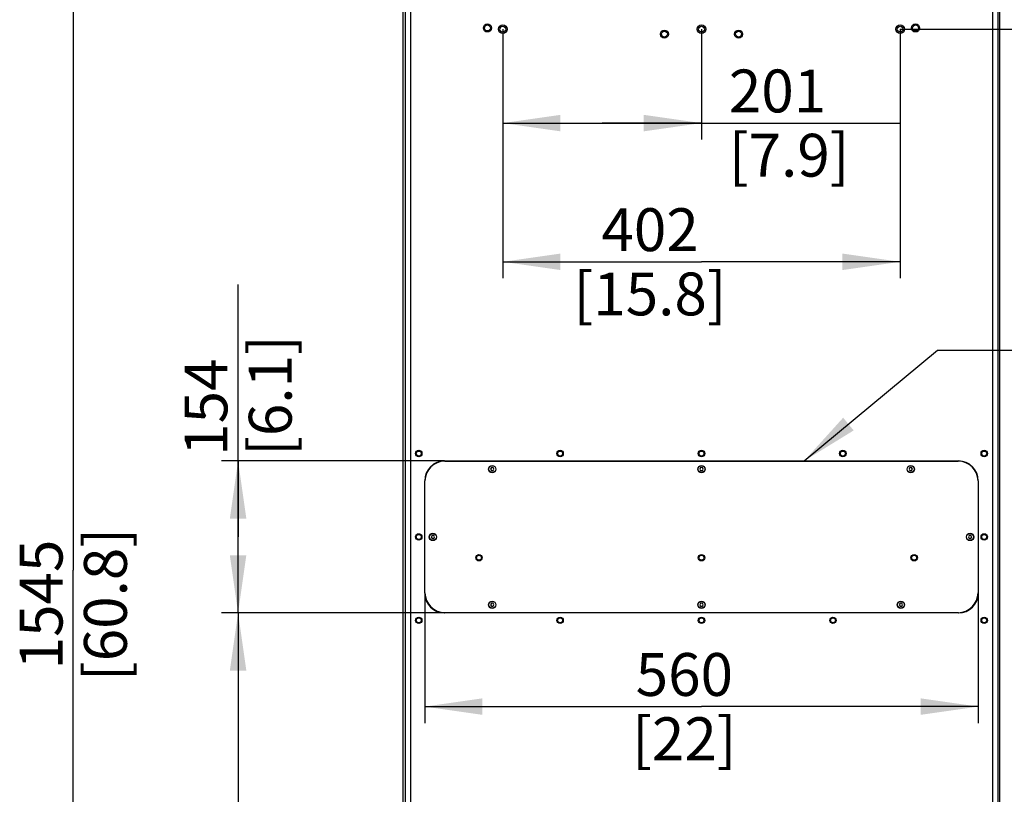
# Model space of a CAD drawing. Units: millimetres. Extents: x 0 to 420, y 0 to 297.
# Drawn here: x 227 to 287, y 148 to 195 of the extents above; entities that cross this region are included whole.
import ezdxf

# ---------------------------------------------------------------- set-up
doc = ezdxf.new("R2010")
doc.units = ezdxf.units.MM
doc.header["$LTSCALE"] = 23.1
doc.layers.get('0').update_dxf_attribs({"linetype": 'CONTINUOUS'})
for name, color, linetype in [('002___PRT_ALL_AXES', 7, 'CONTINUOUS'), ('CHAMFERS', 7, 'CONTINUOUS'), ('ROUNDS', 7, 'CONTINUOUS')]:
    doc.layers.add(name, color=color, linetype=linetype)
doc.styles.get("Standard").update_dxf_attribs({"font": 'txt', "width": 0.8})
doc.dimstyles.new('DIMSTYLE_4', dxfattribs={"dimtxt": 2.6, "dimasz": 3.5, "dimexe": 1, "dimexo": 0, "dimgap": 0.65, "dimtad": 1, "dimdec": 0, "dimlfac": 16.666667, "dimdsep": 46, "dimtxsty": 'STANDARD', "dimblk": '_FILLED', "dimblk1": '_FILLED', "dimblk2": '_FILLED', "dimcen": 0.09, "dimadec": 1, "dimazin": 2, "dimtp": 0.4, "dimtm": 0.4, "dimtfac": 1, "dimtdec": 0, "dimtofl": 0, "dimtmove": 0, "dimatfit": 3, "dimldrblk": '_FILLED', "dimfxl": 1, "dimtolj": 1, "dimarcsym": 0})
doc.dimstyles.get("Standard").update_dxf_attribs({"dimtxt": 2.6, "dimasz": 3.5, "dimexe": 1, "dimexo": 0, "dimtad": 1, "dimdec": 1, "dimdsep": 46, "dimtxsty": 'STANDARD', "dimblk": '_FILLED', "dimblk1": '_FILLED', "dimblk2": '_FILLED', "dimcen": 0.09, "dimadec": 1, "dimazin": 2, "dimtol": 1, "dimtp": 0.1, "dimtm": 0.1, "dimtfac": 1, "dimtdec": 1, "dimtofl": 0, "dimtmove": 0, "dimatfit": 3, "dimldrblk": '_FILLED', "dimfxl": 1, "dimtolj": 1, "dimarcsym": 0})

# ---------------------------------------------------------------- blocks, each defined once
blk = doc.blocks.new('_FILLED')
at = {"color": 0, "linetype": 'BYBLOCK'}
blk.add_solid([(0, 0), (-1, 0.143), (-1, -0.143)], dxfattribs=at)
blk = doc.blocks.new('*D34')
at = {"color": 2, "linetype": 'CONTINUOUS'}
for p, q in [((285.002, 209.091), (317.652, 209.091)), ((316.652, 209.091), (316.652, 154.818)), ((316.652, 100.546), (316.652, 154.818)), ((285.548, 100.546), (317.652, 100.546))]:
    blk.add_line(p, q, dxfattribs=at)
at = {"color": 2, "linetype": 'CONTINUOUS', "xscale": 3.5, "yscale": 3.5, "zscale": 3.5}
for p, rotation in [((316.652, 209.091), 90), ((316.652, 100.546), 270)]:
    blk.add_blockref('_FILLED', p, dxfattribs=dict(at, rotation=rotation))
at = {"color": 2, "linetype": 'CONTINUOUS', "insert": (313.402, 152.738), "char_height": 2.6, "width": 12.48, "attachment_point": 2, "rotation": 90, "line_spacing_factor": 0.9}
blk.add_mtext('1809\\P[71.2]', dxfattribs=at)
blk = doc.blocks.new('*D35')
at = {"color": 2, "linetype": 'CONTINUOUS'}
for p, q in [((280.592, 204.576), (306.002, 204.576)), ((306.652, 204.576), (306.652, 199.545)), ((306.652, 194.514), (306.652, 199.545)), ((280.592, 194.514), (302.102, 194.514)), ((307.302, 194.514), (306.002, 194.514))]:
    blk.add_line(p, q, dxfattribs=at)
at = {"color": 2, "linetype": 'CONTINUOUS', "xscale": 3.5, "yscale": 3.5, "zscale": 3.5}
for p, rotation in [((306.652, 204.576), 90), ((306.652, 194.514), 270)]:
    blk.add_blockref('_FILLED', p, dxfattribs=dict(at, rotation=rotation))
at = {"color": 2, "linetype": 'CONTINUOUS', "insert": (303.402, 197.465), "char_height": 2.6, "width": 10.4, "attachment_point": 2, "rotation": 90, "line_spacing_factor": 0.9}
blk.add_mtext('168\\P[6.6]', dxfattribs=at)
blk = doc.blocks.new('*D36')
at = {"color": 2, "linetype": 'CONTINUOUS'}
for p, q in [((280.592, 194.514), (307.652, 194.514)), ((306.652, 194.514), (306.652, 154.475)), ((306.652, 114.435), (306.652, 154.475)), ((286.202, 114.435), (307.652, 114.435))]:
    blk.add_line(p, q, dxfattribs=at)
at = {"color": 2, "linetype": 'CONTINUOUS', "xscale": 3.5, "yscale": 3.5, "zscale": 3.5}
for p, rotation in [((306.652, 194.514), 90), ((306.652, 114.435), 270)]:
    blk.add_blockref('_FILLED', p, dxfattribs=dict(at, rotation=rotation))
at = {"color": 2, "linetype": 'CONTINUOUS', "insert": (303.402, 152.395), "char_height": 2.6, "width": 12.48, "attachment_point": 2, "rotation": 90, "line_spacing_factor": 0.9}
blk.add_mtext('1335\\P[52.5]', dxfattribs=at)
blk = doc.blocks.new('*D41')
at = {"color": 2, "linetype": 'CONTINUOUS'}
for p, q in [((251.744, 160.293), (251.744, 152.409)), ((285.332, 160.293), (285.332, 152.409)), ((251.744, 153.409), (268.538, 153.409)), ((285.332, 153.409), (268.538, 153.409))]:
    blk.add_line(p, q, dxfattribs=at)
at = {"color": 2, "linetype": 'CONTINUOUS', "xscale": 3.5, "yscale": 3.5, "zscale": 3.5, "rotation": 180}
blk.add_blockref('_FILLED', (251.744, 153.409), dxfattribs=at)
at = {"color": 2, "linetype": 'CONTINUOUS', "xscale": 3.5, "yscale": 3.5, "zscale": 3.5}
blk.add_blockref('_FILLED', (285.332, 153.409), dxfattribs=at)
at = {"color": 2, "linetype": 'CONTINUOUS', "insert": (267.498, 156.659), "char_height": 2.6, "width": 8.32, "attachment_point": 2, "line_spacing_factor": 0.9}
blk.add_mtext('560\\P[22]', dxfattribs=at)
blk = doc.blocks.new('*D42')
at = {"color": 2, "linetype": 'CONTINUOUS'}
for p, q in [((256.484, 194.514), (256.484, 187.815)), ((268.538, 194.514), (268.538, 187.815)), ((256.484, 188.815), (262.511, 188.815)), ((268.538, 188.815), (262.511, 188.815)), ((262.511, 188.815), (280.599, 188.815))]:
    blk.add_line(p, q, dxfattribs=at)
at = {"color": 2, "linetype": 'CONTINUOUS', "xscale": 3.5, "yscale": 3.5, "zscale": 3.5, "rotation": 180}
blk.add_blockref('_FILLED', (256.484, 188.815), dxfattribs=at)
at = {"color": 2, "linetype": 'CONTINUOUS', "xscale": 3.5, "yscale": 3.5, "zscale": 3.5}
blk.add_blockref('_FILLED', (268.538, 188.815), dxfattribs=at)
at = {"color": 2, "linetype": 'CONTINUOUS', "insert": (270.199, 192.065), "char_height": 2.6, "width": 10.4, "attachment_point": 1, "line_spacing_factor": 0.9}
blk.add_mtext('201\\P[7.9]', dxfattribs=at)
blk = doc.blocks.new('*D43')
at = {"color": 2, "linetype": 'CONTINUOUS'}
for p, q in [((256.484, 194.514), (256.484, 179.399)), ((280.592, 194.514), (280.592, 179.399)), ((256.484, 180.399), (268.538, 180.399)), ((280.592, 180.399), (268.538, 180.399))]:
    blk.add_line(p, q, dxfattribs=at)
at = {"color": 2, "linetype": 'CONTINUOUS', "xscale": 3.5, "yscale": 3.5, "zscale": 3.5, "rotation": 180}
blk.add_blockref('_FILLED', (256.484, 180.399), dxfattribs=at)
at = {"color": 2, "linetype": 'CONTINUOUS', "xscale": 3.5, "yscale": 3.5, "zscale": 3.5}
blk.add_blockref('_FILLED', (280.592, 180.399), dxfattribs=at)
at = {"color": 2, "linetype": 'CONTINUOUS', "insert": (265.418, 183.649), "char_height": 2.6, "width": 12.48, "attachment_point": 2, "line_spacing_factor": 0.9}
blk.add_mtext('402\\P[15.8]', dxfattribs=at)
blk = doc.blocks.new('*D44')
at = {"color": 2, "linetype": 'CONTINUOUS'}
for p, q in [((253.298, 208.035), (229.424, 208.035)), ((230.424, 208.035), (230.424, 161.685)), ((230.424, 115.335), (230.424, 161.685)), ((252.758, 115.335), (229.424, 115.335))]:
    blk.add_line(p, q, dxfattribs=at)
at = {"color": 2, "linetype": 'CONTINUOUS', "xscale": 3.5, "yscale": 3.5, "zscale": 3.5}
for p, rotation in [((230.424, 208.035), 90), ((230.424, 115.335), 270)]:
    blk.add_blockref('_FILLED', p, dxfattribs=dict(at, rotation=rotation))
at = {"color": 2, "linetype": 'CONTINUOUS', "insert": (227.174, 159.605), "char_height": 2.6, "width": 12.48, "attachment_point": 2, "rotation": 90, "line_spacing_factor": 0.9}
blk.add_mtext('1545\\P[60.8]', dxfattribs=at)
blk = doc.blocks.new('*D45')
at = {"color": 2, "linetype": 'CONTINUOUS'}
for p, q in [((240.424, 163.704), (240.424, 179.023)), ((252.944, 168.315), (239.424, 168.315)), ((240.424, 168.315), (240.424, 163.704)), ((240.424, 159.093), (240.424, 163.704)), ((252.944, 159.093), (239.424, 159.093))]:
    blk.add_line(p, q, dxfattribs=at)
at = {"color": 2, "linetype": 'CONTINUOUS', "xscale": 3.5, "yscale": 3.5, "zscale": 3.5}
for p, rotation in [((240.424, 168.315), 90), ((240.424, 159.093), 270)]:
    blk.add_blockref('_FILLED', p, dxfattribs=dict(at, rotation=rotation))
at = {"color": 2, "linetype": 'CONTINUOUS', "insert": (237.174, 168.623), "char_height": 2.6, "width": 10.4, "attachment_point": 1, "rotation": 90, "line_spacing_factor": 0.9}
blk.add_mtext('154\\P[6.1]', dxfattribs=at)
blk = doc.blocks.new('*D46')
at = {"color": 2, "linetype": 'CONTINUOUS'}
for p, q in [((252.944, 159.093), (239.424, 159.093)), ((240.424, 159.093), (240.424, 136.764)), ((240.424, 114.435), (240.424, 136.764)), ((250.874, 114.435), (239.424, 114.435))]:
    blk.add_line(p, q, dxfattribs=at)
at = {"color": 2, "linetype": 'CONTINUOUS', "xscale": 3.5, "yscale": 3.5, "zscale": 3.5}
for p, rotation in [((240.424, 159.093), 90), ((240.424, 114.435), 270)]:
    blk.add_blockref('_FILLED', p, dxfattribs=dict(at, rotation=rotation))
at = {"color": 2, "linetype": 'CONTINUOUS', "insert": (237.174, 133.644), "char_height": 2.6, "width": 12.48, "attachment_point": 2, "rotation": 90, "line_spacing_factor": 0.9}
blk.add_mtext('744\\P[29.3]', dxfattribs=at)

msp = doc.modelspace()

# ---------------------------------------------------------------- linework, layer by layer
at = {"color": 3, "linetype": 'CONTINUOUS'}
for p, q in [((250.562, 208.935), (250.562, 114.435)), ((286.514, 208.935), (286.514, 114.435)), ((252.944, 168.315), (284.132, 168.315)), ((251.744, 160.293), (251.744, 167.115)), ((285.332, 167.115), (285.332, 160.293)), ((284.132, 159.093), (252.944, 159.093))]:
    msp.add_line(p, q, dxfattribs=at)
at = {"color": 9, "linetype": 'CONTINUOUS'}
for p, q in [((250.874, 208.935), (250.874, 114.435)), ((286.202, 208.935), (286.202, 114.435))]:
    msp.add_line(p, q, dxfattribs=at)
at = {"color": 7, "linetype": 'CONTINUOUS'}
for p, q in [((286.628, 116.535), (286.628, 206.535)), ((255.79, 167.91), (255.738, 167.82)), ((255.894, 167.91), (255.79, 167.91)), ((255.946, 167.82), (255.894, 167.91)), ((268.486, 167.91), (268.434, 167.82)), ((268.59, 167.91), (268.486, 167.91)), ((268.642, 167.82), (268.59, 167.91)), ((281.182, 167.91), (281.13, 167.82)), ((281.286, 167.91), (281.182, 167.91)), ((281.338, 167.82), (281.286, 167.91)), ((255.738, 167.82), (255.79, 167.73)), ((255.79, 167.73), (255.894, 167.73)), ((255.894, 167.73), (255.946, 167.82)), ((268.434, 167.82), (268.486, 167.73)), ((268.486, 167.73), (268.59, 167.73)), ((268.59, 167.73), (268.642, 167.82)), ((281.13, 167.82), (281.182, 167.73)), ((281.182, 167.73), (281.286, 167.73)), ((281.286, 167.73), (281.338, 167.82)), ((252.19, 163.794), (252.138, 163.704)), ((252.138, 163.704), (252.19, 163.614)), ((252.294, 163.794), (252.19, 163.794)), ((252.346, 163.704), (252.294, 163.794)), ((252.294, 163.614), (252.346, 163.704)), ((284.782, 163.794), (284.73, 163.704)), ((284.73, 163.704), (284.782, 163.614)), ((284.886, 163.794), (284.782, 163.794)), ((284.938, 163.704), (284.886, 163.794)), ((284.886, 163.614), (284.938, 163.704)), ((252.19, 163.614), (252.294, 163.614)), ((284.782, 163.614), (284.886, 163.614)), ((255.79, 159.678), (255.738, 159.588)), ((255.738, 159.588), (255.79, 159.498)), ((255.894, 159.678), (255.79, 159.678)), ((255.79, 159.498), (255.894, 159.498)), ((255.946, 159.588), (255.894, 159.678)), ((255.894, 159.498), (255.946, 159.588)), ((268.486, 159.678), (268.434, 159.588)), ((268.434, 159.588), (268.486, 159.498)), ((268.59, 159.678), (268.486, 159.678)), ((268.486, 159.498), (268.59, 159.498)), ((268.642, 159.588), (268.59, 159.678)), ((268.59, 159.498), (268.642, 159.588)), ((280.582, 159.678), (280.53, 159.588)), ((280.53, 159.588), (280.582, 159.498)), ((280.686, 159.678), (280.582, 159.678)), ((280.582, 159.498), (280.686, 159.498)), ((280.738, 159.588), (280.686, 159.678)), ((280.686, 159.498), (280.738, 159.588))]:
    msp.add_line(p, q, dxfattribs=at)
at = {"color": 3, "linetype": 'CONTINUOUS'}
for centre, radius in [((255.55, 194.589), 0.18), ((256.484, 194.514), 0.263), ((268.538, 194.514), 0.263), ((280.592, 194.514), 0.263), ((281.526, 194.589), 0.18), ((266.288, 194.214), 0.18), ((270.788, 194.214), 0.18), ((251.384, 168.765), 0.15), ((259.961, 168.765), 0.15), ((268.538, 168.765), 0.15), ((277.115, 168.765), 0.15), ((285.692, 168.765), 0.15), ((251.384, 163.704), 0.15), ((285.692, 163.704), 0.15), ((255.038, 162.444), 0.15), ((268.538, 162.444), 0.15), ((281.438, 162.444), 0.15), ((251.384, 158.643), 0.15), ((259.961, 158.643), 0.15), ((268.538, 158.643), 0.15), ((276.515, 158.643), 0.15), ((285.692, 158.643), 0.15)]:
    msp.add_circle(centre, radius, dxfattribs=at)
at = {"color": 7, "linetype": 'CONTINUOUS'}
for centre in [(255.842, 167.82), (268.538, 167.82), (281.234, 167.82), (252.242, 163.704), (284.834, 163.704), (255.842, 159.588), (268.538, 159.588), (280.634, 159.588)]:
    msp.add_circle(centre, 0.21, dxfattribs=at)
at = {"color": 3, "linetype": 'CONTINUOUS'}
for centre, start, end in [((252.944, 167.115), 90, 180), ((284.132, 167.115), 0, 90), ((252.944, 160.293), 180, 270), ((284.132, 160.293), 270, 360)]:
    msp.add_arc(centre, 1.2, start, end, dxfattribs=at)
at = {"layer": '002___PRT_ALL_AXES', "color": 7, "linetype": 'CONTINUOUS'}
for centre, radius in [((255.55, 194.589), 0.246), ((256.484, 194.514), 0.262), ((268.538, 194.514), 0.262), ((280.592, 194.514), 0.262), ((281.526, 194.589), 0.246), ((256.484, 194.514), 0.18), ((266.288, 194.214), 0.246), ((268.538, 194.514), 0.18), ((270.788, 194.214), 0.246), ((280.592, 194.514), 0.18), ((251.384, 168.765), 0.195), ((259.961, 168.765), 0.195), ((268.538, 168.765), 0.195), ((277.115, 168.765), 0.195), ((285.692, 168.765), 0.195), ((251.384, 163.704), 0.195), ((285.692, 163.704), 0.195), ((255.038, 162.444), 0.195), ((268.538, 162.444), 0.195), ((281.438, 162.444), 0.195), ((251.384, 158.643), 0.195), ((259.961, 158.643), 0.195), ((268.538, 158.643), 0.195), ((276.515, 158.643), 0.195), ((285.692, 158.643), 0.195)]:
    msp.add_circle(centre, radius, dxfattribs=at)
at = {"layer": 'CHAMFERS', "color": 3, "linetype": 'CONTINUOUS'}
for centre in [(255.842, 167.82), (268.538, 167.82), (281.234, 167.82), (252.242, 163.704), (284.834, 163.704), (255.842, 159.588), (268.538, 159.588), (280.634, 159.588)]:
    msp.add_circle(centre, 0.225, dxfattribs=at)
at = {"layer": 'ROUNDS', "color": 3, "linetype": 'CONTINUOUS'}
for p, q in [((250.442, 168.909), (250.442, 206.679)), ((286.634, 168.909), (286.634, 206.679)), ((250.442, 131.244), (250.442, 168.894)), ((286.634, 131.244), (286.634, 168.894)), ((252.962, 168.3), (284.114, 168.3)), ((251.762, 160.308), (251.762, 167.1)), ((285.314, 167.1), (285.314, 160.308)), ((284.114, 159.108), (252.962, 159.108))]:
    msp.add_line(p, q, dxfattribs=at)
at = {"layer": 'ROUNDS', "color": 7, "linetype": 'CONTINUOUS'}
for p, q in [((250.448, 116.535), (250.448, 206.655)), ((250.448, 168.909), (250.442, 168.909)), ((250.448, 168.894), (250.442, 168.894)), ((286.628, 168.909), (286.634, 168.909)), ((286.628, 168.894), (286.634, 168.894))]:
    msp.add_line(p, q, dxfattribs=at)
at = {"layer": 'ROUNDS', "color": 9, "linetype": 'CONTINUOUS'}
for p, q in [((250.448, 169.029), (250.442, 169.029)), ((250.448, 168.774), (250.442, 168.774)), ((286.628, 169.029), (286.634, 169.029)), ((286.628, 168.774), (286.634, 168.774))]:
    msp.add_line(p, q, dxfattribs=at)
at = {"layer": 'ROUNDS', "color": 3, "linetype": 'CONTINUOUS'}
for centre, start, end in [((252.962, 167.1), 90, 180), ((284.114, 167.1), 0, 90), ((252.962, 160.308), 180, 270), ((284.114, 160.308), 270, 360)]:
    msp.add_arc(centre, 1.2, start, end, dxfattribs=at)

# ---------------------------------------------------------------- dimensions: what is measured, and where the dimension line sits
at = {"color": 2, "linetype": 'CONTINUOUS'}
for base, p1, p2, angle, picture, middle in [((316.652, 100.546), (285.002, 209.091), (285.548, 100.546), 270, '*D34', (316.652, 154.818)), ((230.424, 115.335), (253.298, 208.035), (252.758, 115.335), 270, '*D44', (230.424, 161.685)), ((306.652, 194.514), (280.592, 204.576), (280.592, 194.514), 270, '*D35', (306.652, 199.545)), ((306.652, 194.514), (286.202, 114.435), (280.592, 194.514), 90, '*D36', (306.652, 154.475)), ((240.424, 159.093), (252.944, 168.315), (252.944, 159.093), 270, '*D45', (240.424, 173.823)), ((240.424, 114.435), (252.944, 159.093), (250.874, 114.435), 270, '*D46', (240.424, 136.764))]:
    dim = msp.add_linear_dim(base=base, p1=p1, p2=p2, angle=angle, text='<>\\P[]', dimstyle='DIMSTYLE_4', dxfattribs=at)
    dim.commit()
    dim.dimension.update_dxf_attribs({"geometry": picture, "text_midpoint": middle, "dimtype": 160})
for base, p1, p2, picture, middle in [((268.538, 188.815), (256.484, 194.514), (268.538, 194.514), '*D42', (275.399, 188.815)), ((280.592, 180.399), (256.484, 194.514), (280.592, 194.514), '*D43', (268.538, 180.399)), ((285.332, 153.409), (251.744, 160.293), (285.332, 160.293), '*D41', (268.538, 153.409))]:
    dim = msp.add_linear_dim(base=base, p1=p1, p2=p2, text='<>\\P[]', dimstyle='DIMSTYLE_4', dxfattribs=at)
    dim.commit()
    dim.dimension.update_dxf_attribs({"geometry": picture, "text_midpoint": middle, "dimtype": 160})

# ---------------------------------------------------------------- leaders
msp.add_leader([(274.761, 168.315), (282.848, 175.041), (288.717, 175.041)], dimstyle='STANDARD', override={"dimtad": 0}, dxfattribs=at)

doc.saveas('drawing.dxf')
